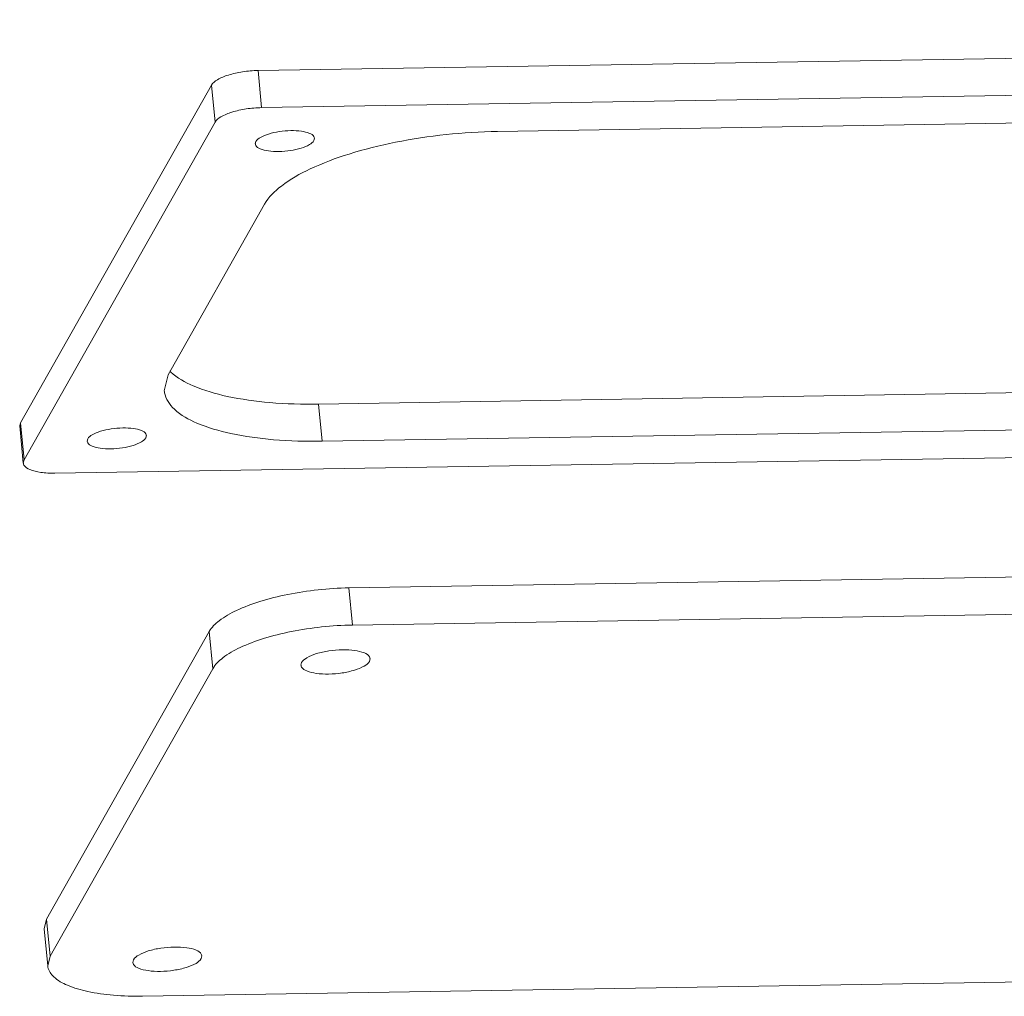
# Model space of a CAD drawing. Extents: x 595 to 2157, y -402 to 676.
# Drawn here: x 733 to 783, y 40 to 90 of the extents above; entities that cross this region are included whole.
import ezdxf

# ---------------------------------------------------------------- set-up
doc = ezdxf.new("R2010")
doc.units = 0
doc.header["$MEASUREMENT"] = 0
doc.layers.get('0').update_dxf_attribs({"lineweight": 0})

msp = doc.modelspace()

# ---------------------------------------------------------------- linework, layer by layer
at = {"color": 7, "linetype": 'Continuous'}
for p, q in [((745.47, 86.95), (903.364, 89.512)), ((745.651, 85.078), (903.546, 87.64)), ((745.651, 85.078), (745.47, 86.95)), ((733.492, 69.187), (743.121, 86.216)), ((743.303, 84.344), (743.121, 86.216)), ((818.438, 84.867), (757.544, 83.879)), ((733.674, 67.315), (743.303, 84.344)), ((748.289, 83.416), (748.318, 83.539)), ((745.362, 83.368), (745.333, 83.245)), ((745.8, 80.209), (740.936, 71.607)), ((748.527, 70.127), (881.049, 72.278)), ((740.936, 71.607), (740.741, 70.797)), ((748.709, 68.254), (748.527, 70.127)), ((748.709, 68.254), (881.231, 70.405)), ((733.635, 67.153), (733.453, 69.025)), ((733.454, 69.023), (733.492, 69.187)), ((733.674, 67.315), (733.492, 69.187)), ((893.124, 69.207), (735.229, 66.644)), ((739.812, 68.423), (739.841, 68.546)), ((736.885, 68.376), (736.856, 68.253)), ((733.636, 67.151), (733.674, 67.315)), ((750.053, 60.858), (904.044, 63.357)), ((750.235, 58.985), (904.226, 61.484)), ((750.235, 58.985), (750.053, 60.858)), ((734.807, 44.155), (743.006, 58.656)), ((743.188, 56.784), (743.006, 58.656)), ((747.67, 57.1), (747.637, 56.956)), ((751.085, 57.155), (751.118, 57.299)), ((734.989, 42.283), (743.188, 56.784)), ((734.69, 43.669), (734.807, 44.155)), ((734.989, 42.283), (734.807, 44.155)), ((734.872, 41.797), (734.69, 43.67)), ((893.644, 42.77), (739.653, 40.271)), ((734.872, 41.797), (734.989, 42.283)), ((742.608, 42.163), (742.641, 42.306)), ((739.193, 42.107), (739.159, 41.964))]:
    msp.add_line(p, q, dxfattribs=at)
for points, knots in [([(743.121, 86.216), (743.187, 86.333), (743.473, 86.542), (744.011, 86.752), (744.705, 86.903), (745.21, 86.946), (745.47, 86.95)], [0, 0, 0, 0, 0.404755, 1.004478, 1.741864, 2.521744, 2.521744, 2.521744, 2.521744]), ([(743.303, 84.344), (743.369, 84.461), (743.655, 84.669), (744.192, 84.879), (744.886, 85.03), (745.392, 85.073), (745.651, 85.078)], [0, 0, 0, 0, 0.404755, 1.004478, 1.741864, 2.521744, 2.521744, 2.521744, 2.521744]), ([(748.313, 83.538), (748.31, 83.565), (748.279, 83.684), (748.02, 83.817), (747.629, 83.906), (747.106, 83.931), (746.55, 83.883), (746.029, 83.77), (745.626, 83.612), (745.412, 83.456), (745.362, 83.368)], [0, 0, 0, 0, 0.079996, 0.355985, 0.779907, 1.318302, 1.903213, 2.456252, 2.906044, 3.209611, 3.209611, 3.209611, 3.209611]), ([(745.339, 83.246), (745.341, 83.219), (745.372, 83.1), (745.631, 82.967), (746.022, 82.877), (746.545, 82.853), (747.101, 82.901), (747.622, 83.014), (748.025, 83.171), (748.24, 83.328), (748.289, 83.416)], [0, 0, 0, 0, 0.079996, 0.355985, 0.779907, 1.318302, 1.903213, 2.456252, 2.906044, 3.209611, 3.209611, 3.209611, 3.209611]), ([(757.544, 83.879), (756.678, 83.865), (754.952, 83.756), (752.447, 83.378), (750.148, 82.81), (748.203, 82.088), (746.734, 81.269), (746.004, 80.571), (745.8, 80.209)], [0, 0, 0, 0, 2.59834, 5.179743, 7.589855, 9.691156, 11.381545, 12.627326, 12.627326, 12.627326, 12.627326]), ([(741.069, 71.745), (741.39, 71.436), (742.332, 70.931), (744.031, 70.444), (746.16, 70.157), (747.707, 70.113), (748.527, 70.127)], [0, 0, 0, 0, 1.338527, 3.123136, 5.300951, 7.760285, 7.760285, 7.760285, 7.760285]), ([(740.743, 70.797), (740.745, 70.766), (740.789, 70.414), (741.293, 69.709), (742.509, 69.063), (744.215, 68.57), (746.342, 68.285), (747.889, 68.241), (748.709, 68.254)], [0, 0, 0, 0, 0.094416, 1.062224, 2.400751, 4.18536, 6.363175, 8.822509, 8.822509, 8.822509, 8.822509]), ([(739.835, 68.546), (739.833, 68.572), (739.802, 68.692), (739.543, 68.824), (739.151, 68.914), (738.629, 68.938), (738.073, 68.891), (737.552, 68.777), (737.149, 68.62), (736.934, 68.464), (736.885, 68.376)], [0, 0, 0, 0, 0.079996, 0.355985, 0.779907, 1.318302, 1.903213, 2.456252, 2.906044, 3.209611, 3.209611, 3.209611, 3.209611]), ([(736.861, 68.253), (736.864, 68.227), (736.894, 68.107), (737.154, 67.974), (737.545, 67.885), (738.068, 67.861), (738.624, 67.908), (739.145, 68.021), (739.548, 68.179), (739.762, 68.335), (739.812, 68.423)], [0, 0, 0, 0, 0.079996, 0.355985, 0.779907, 1.318302, 1.903213, 2.456252, 2.906044, 3.209611, 3.209611, 3.209611, 3.209611]), ([(735.229, 66.644), (734.989, 66.64), (734.555, 66.66), (734.033, 66.779), (733.687, 66.957), (733.646, 67.116), (733.643, 67.151)], [0, 0, 0, 0, 0.717861, 1.28309, 1.651076, 1.757737, 1.757737, 1.757737, 1.757737]), ([(743.006, 58.656), (743.129, 58.873), (743.567, 59.292), (744.448, 59.783), (745.616, 60.216), (746.995, 60.557), (748.498, 60.784), (749.533, 60.849), (750.053, 60.858)], [0, 0, 0, 0, 0.747469, 1.761702, 3.022482, 4.468549, 6.017391, 7.576395, 7.576395, 7.576395, 7.576395]), ([(743.188, 56.784), (743.311, 57), (743.749, 57.419), (744.63, 57.91), (745.797, 58.344), (747.176, 58.685), (748.679, 58.912), (749.715, 58.977), (750.235, 58.985)], [0, 0, 0, 0, 0.747469, 1.761702, 3.022482, 4.468549, 6.017391, 7.576395, 7.576395, 7.576395, 7.576395]), ([(751.112, 57.298), (751.109, 57.329), (751.074, 57.468), (750.771, 57.623), (750.314, 57.728), (749.705, 57.756), (749.056, 57.701), (748.448, 57.568), (747.978, 57.385), (747.728, 57.203), (747.67, 57.1)], [0, 0, 0, 0, 0.093328, 0.415315, 0.909891, 1.538019, 2.220415, 2.865628, 3.390385, 3.744546, 3.744546, 3.744546, 3.744546]), ([(747.643, 56.957), (747.646, 56.926), (747.681, 56.787), (747.984, 56.632), (748.441, 56.527), (749.05, 56.499), (749.699, 56.554), (750.307, 56.687), (750.777, 56.87), (751.027, 57.052), (751.085, 57.155)], [0, 0, 0, 0, 0.093328, 0.415315, 0.909891, 1.538019, 2.220415, 2.865628, 3.390385, 3.744546, 3.744546, 3.744546, 3.744546]), ([(742.635, 42.306), (742.632, 42.337), (742.597, 42.476), (742.294, 42.631), (741.837, 42.735), (741.228, 42.763), (740.579, 42.708), (739.971, 42.576), (739.501, 42.392), (739.251, 42.21), (739.193, 42.107)], [0, 0, 0, 0, 0.093328, 0.415315, 0.909891, 1.538019, 2.220415, 2.865628, 3.390385, 3.744546, 3.744546, 3.744546, 3.744546]), ([(739.653, 40.271), (739.161, 40.263), (738.232, 40.289), (736.956, 40.46), (735.933, 40.756), (735.203, 41.143), (734.901, 41.567), (734.875, 41.778), (734.873, 41.797)], [0, 0, 0, 0, 1.4756, 2.78229, 3.853055, 4.656171, 5.236856, 5.293505, 5.293505, 5.293505, 5.293505]), ([(739.165, 41.964), (739.168, 41.933), (739.204, 41.794), (739.506, 41.639), (739.963, 41.535), (740.573, 41.506), (741.222, 41.562), (741.83, 41.694), (742.3, 41.878), (742.55, 42.06), (742.608, 42.163)], [0, 0, 0, 0, 0.093328, 0.415315, 0.909891, 1.538019, 2.220415, 2.865628, 3.390385, 3.744546, 3.744546, 3.744546, 3.744546])]:
    msp.add_open_spline(points, degree=3, knots=knots, dxfattribs=at)
msp.add_open_spline([(741.031, 71.782), (741.043, 71.77), (741.056, 71.757), (741.069, 71.745)], degree=3, dxfattribs=at)

doc.saveas('drawing.dxf')
